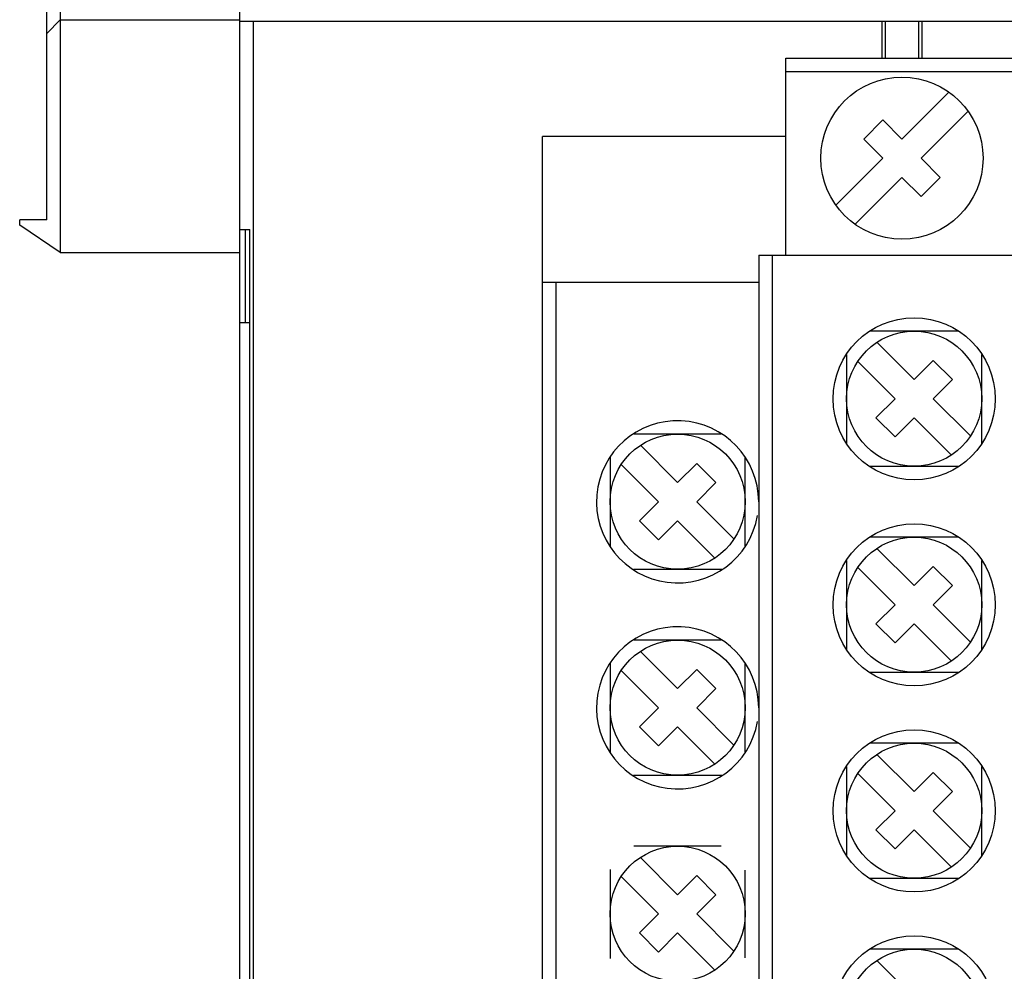
# Model space of a CAD drawing. Extents: x 0 to 51, y 0 to 33.
# Drawn here: x 41.1 to 42.6, y 5.3 to 6.7 of the extents above; entities that cross this region are included whole.
import ezdxf

# ---------------------------------------------------------------- set-up
doc = ezdxf.new("R2010")
doc.units = 0
doc.header["$LTSCALE"] = 0.25
doc.header["$MEASUREMENT"] = 0
for name, color, linetype in [('1428-0015-01', 9, 'CONTINUOUS'), ('1428-0015-02', 9, 'CONTINUOUS'), ('1428-0015-07', 9, 'CONTINUOUS')]:
    doc.layers.add(name, color=color, linetype=linetype)

msp = doc.modelspace()

# ---------------------------------------------------------------- linework, layer by layer
at = {"layer": '1428-0015-01', "linetype": 'Continuous'}
for p, q in [((41.4599, 7.1087), (41.4599, 3.4211)), ((41.4599, 6.6891), (42.6368, 6.6891)), ((41.4796, 6.6891), (41.4796, 3.3852)), ((42.395, 6.6891), (42.395, 6.6355)), ((42.4001, 6.6891), (42.4001, 6.6351)), ((42.4489, 6.6351), (42.4489, 6.6891)), ((42.454, 6.6355), (42.454, 6.6891)), ((41.4599, 6.3859), (41.4749, 6.3859)), ((41.4678, 6.3859), (41.4678, 6.2501)), ((41.4749, 3.384), (41.4749, 6.3859)), ((41.4599, 6.2501), (41.4749, 6.2501))]:
    msp.add_line(p, q, dxfattribs=at)
at = {"layer": '1428-0015-02', "linetype": 'Continuous'}
for p, q in [((41.1986, 7.1083), (41.1986, 6.3524)), ((41.1789, 6.3997), (41.1789, 7.0611)), ((41.1789, 6.6713), (41.1986, 6.691)), ((41.1986, 6.691), (41.4599, 6.691)), ((41.1396, 6.3918), (41.1396, 6.3997)), ((41.1789, 6.3997), (41.1396, 6.3997)), ((41.1986, 6.3524), (41.1396, 6.3918)), ((41.1986, 6.3524), (41.4599, 6.3524))]:
    msp.add_line(p, q, dxfattribs=at)
at = {"layer": '1428-0015-07', "linetype": 'Continuous'}
for p, q in [((42.2552, 6.3481), (42.2552, 6.6351)), ((42.2552, 6.6351), (42.5938, 6.6351)), ((42.2552, 6.6155), (42.5938, 6.6155)), ((42.4245, 6.5173), (42.4929, 6.5857)), ((42.5208, 6.5579), (42.4523, 6.4895)), ((42.3688, 6.5173), (42.3967, 6.5452)), ((42.3967, 6.5452), (42.4245, 6.5173)), ((41.9009, 3.093), (41.9009, 6.521)), ((42.2552, 6.521), (41.9009, 6.521)), ((42.3967, 6.4895), (42.3688, 6.5173)), ((42.3282, 6.421), (42.3967, 6.4895)), ((42.4523, 6.4895), (42.4802, 6.4616)), ((42.4245, 6.4616), (42.3561, 6.3932)), ((42.4523, 6.4338), (42.4245, 6.4616)), ((42.4802, 6.4616), (42.4523, 6.4338)), ((42.2158, 6.3481), (42.2158, 3.38)), ((42.2158, 6.3481), (42.6489, 6.3481)), ((42.2355, 6.3481), (42.2355, 3.38)), ((41.9009, 6.3088), (42.2158, 6.3088)), ((41.9206, 6.3088), (41.9206, 3.4194)), ((42.5057, 6.2377), (42.3787, 6.2377)), ((42.4422, 6.1671), (42.3879, 6.2214)), ((42.3438, 6.2038), (42.3438, 6.0743)), ((42.4701, 6.195), (42.4422, 6.1671)), ((42.4979, 6.1671), (42.4701, 6.195)), ((42.5406, 6.0743), (42.5406, 6.2038)), ((42.3601, 6.1935), (42.4144, 6.1393)), ((42.4701, 6.1393), (42.4979, 6.1671)), ((42.4144, 6.1393), (42.3865, 6.1114)), ((42.5243, 6.085), (42.4701, 6.1393)), ((42.3865, 6.1114), (42.4144, 6.0836)), ((42.4144, 6.0836), (42.4422, 6.1114)), ((42.4422, 6.1114), (42.4965, 6.0572)), ((42.1614, 6.0877), (42.0342, 6.0877)), ((42.0977, 6.0171), (42.0435, 6.0714)), ((41.9993, 6.0538), (41.9993, 5.9243)), ((42.1962, 5.9251), (42.1962, 6.053)), ((42.0156, 6.0435), (42.0699, 5.9893)), ((42.1256, 6.045), (42.0977, 6.0171)), ((42.1534, 6.0171), (42.1256, 6.045)), ((42.3781, 6.0409), (42.5063, 6.0409)), ((42.1256, 5.9893), (42.1534, 6.0171)), ((42.0699, 5.9893), (42.042, 5.9614)), ((42.1798, 5.935), (42.1256, 5.9893)), ((42.042, 5.9614), (42.0699, 5.9336)), ((42.0699, 5.9336), (42.0977, 5.9614)), ((42.0977, 5.9614), (42.152, 5.9072)), ((42.5057, 5.9377), (42.3787, 5.9377)), ((42.4422, 5.8671), (42.3879, 5.9214)), ((42.3438, 5.9038), (42.3438, 5.7743)), ((42.3601, 5.8935), (42.4144, 5.8393)), ((42.4701, 5.895), (42.4422, 5.8671)), ((42.4979, 5.8671), (42.4701, 5.895)), ((42.5406, 5.7743), (42.5406, 5.9038)), ((42.0336, 5.8909), (42.162, 5.8909)), ((42.4701, 5.8393), (42.4979, 5.8671)), ((42.4144, 5.8393), (42.3865, 5.8114)), ((42.5243, 5.785), (42.4701, 5.8393)), ((42.3865, 5.8114), (42.4144, 5.7836)), ((42.4144, 5.7836), (42.4422, 5.8114)), ((42.4422, 5.8114), (42.4965, 5.7572)), ((42.1614, 5.7877), (42.0342, 5.7877)), ((42.0977, 5.7171), (42.0435, 5.7714)), ((41.9993, 5.7538), (41.9993, 5.6243)), ((42.1962, 5.6251), (42.1962, 5.753)), ((42.0156, 5.7435), (42.0699, 5.6893)), ((42.1256, 5.745), (42.0977, 5.7171)), ((42.1534, 5.7171), (42.1256, 5.745)), ((42.3781, 5.7409), (42.5063, 5.7409)), ((42.1256, 5.6893), (42.1534, 5.7171)), ((42.0699, 5.6893), (42.042, 5.6614)), ((42.1798, 5.635), (42.1256, 5.6893)), ((42.042, 5.6614), (42.0699, 5.6336)), ((42.0699, 5.6336), (42.0977, 5.6614)), ((42.0977, 5.6614), (42.152, 5.6072)), ((42.5057, 5.6377), (42.3787, 5.6377)), ((42.4422, 5.5671), (42.3879, 5.6214)), ((42.3438, 5.6038), (42.3438, 5.4743)), ((42.3601, 5.5935), (42.4144, 5.5393)), ((42.4701, 5.595), (42.4422, 5.5671)), ((42.4979, 5.5671), (42.4701, 5.595)), ((42.5406, 5.4743), (42.5406, 5.6038)), ((42.0336, 5.5909), (42.162, 5.5909)), ((42.4701, 5.5393), (42.4979, 5.5671)), ((42.4144, 5.5393), (42.3865, 5.5114)), ((42.5243, 5.485), (42.4701, 5.5393)), ((42.3865, 5.5114), (42.4144, 5.4836)), ((42.4144, 5.4836), (42.4422, 5.5114)), ((42.4422, 5.5114), (42.4965, 5.4572)), ((42.1614, 5.4877), (42.0342, 5.4877)), ((42.0977, 5.4171), (42.0435, 5.4714)), ((41.9993, 5.4538), (41.9993, 5.3243)), ((42.1962, 5.3251), (42.1962, 5.453)), ((42.0156, 5.4435), (42.0699, 5.3893)), ((42.1256, 5.445), (42.0977, 5.4171)), ((42.1534, 5.4171), (42.1256, 5.445)), ((42.3781, 5.4409), (42.5063, 5.4409)), ((42.1256, 5.3893), (42.1534, 5.4171)), ((42.0699, 5.3893), (42.042, 5.3614)), ((42.1798, 5.335), (42.1256, 5.3893)), ((42.042, 5.3614), (42.0699, 5.3336)), ((42.0699, 5.3336), (42.0977, 5.3614)), ((42.0977, 5.3614), (42.152, 5.3072)), ((42.5057, 5.3377), (42.3787, 5.3377)), ((42.4422, 5.2671), (42.3879, 5.3214))]:
    msp.add_line(p, q, dxfattribs=at)
for centre, radius in [((42.4245, 6.4895), 0.1181), ((42.4422, 6.1391), 0.1181), ((42.4422, 6.1393), 0.0984), ((42.0977, 5.9893), 0.0984), ((42.4422, 5.8391), 0.1181), ((42.4422, 5.8393), 0.0984), ((42.0977, 5.6893), 0.0984), ((42.4422, 5.5391), 0.1181), ((42.4422, 5.5393), 0.0984), ((42.0977, 5.3893), 0.0984), ((42.4422, 5.2391), 0.1181), ((42.4422, 5.2393), 0.0984)]:
    msp.add_circle(centre, radius, dxfattribs=at)
for centre in [(42.0977, 5.9891), (42.0977, 5.6891)]:
    msp.add_arc(centre, 0.1181, 0, 350.2759, dxfattribs=at)

doc.saveas('drawing.dxf')
